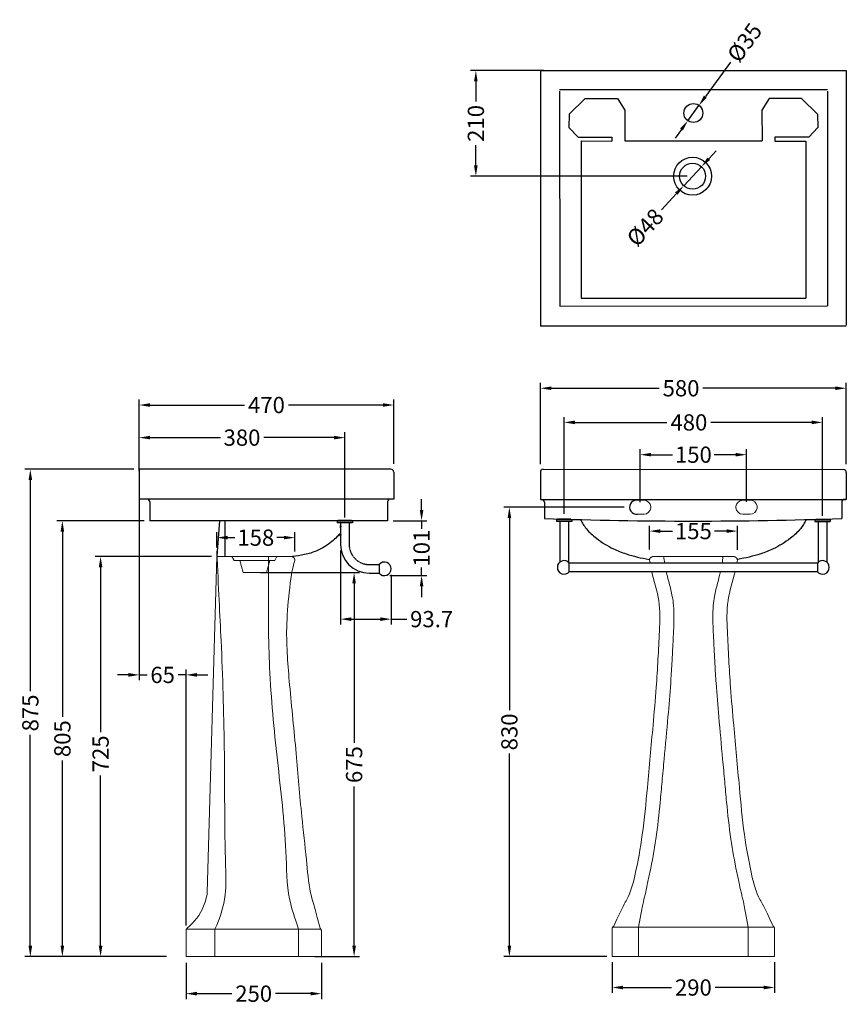
# Model space of a CAD drawing. Units: millimetres. Extents: x 708 to 2235, y -8907 to -7088.
import ezdxf

# ---------------------------------------------------------------- set-up
doc = ezdxf.new("R2010")
doc.units = ezdxf.units.MM
doc.linetypes.add('PHANTOM', pattern=[0.8, 0.45, -0.05, 0.1, -0.05, 0.1, -0.05])
for name, color, linetype in [('______', 7, 'Continuous'), ('图层 1', 7, 'Continuous'), ('图层2', 3, 'Continuous')]:
    doc.layers.add(name, color=color, linetype=linetype)
doc.styles.get("Standard").update_dxf_attribs({"font": 'arial.ttf'})
doc.dimstyles.get("Standard").update_dxf_attribs({"dimscale": 0, "dimtxt": 30, "dimasz": 20, "dimexe": 10, "dimexo": 10, "dimgap": 7, "dimtad": 0, "dimdec": 0, "dimdsep": 46, "dimlunit": 6, "dimtxsty": 'Standard', "dimcen": 1, "dimadec": 0, "dimazin": 0, "dimtfac": 1, "dimtdec": 0, "dimtmove": 0, "dimatfit": 3, "dimfxl": 0, "dimtolj": 1, "dimtzin": 0, "dimarcsym": 0})

# ---------------------------------------------------------------- blocks, each defined once
blk = doc.blocks.new('*D2')
at = {"layer": 'DEFPOINTS', "color": 0}
for p in [(2235.4, -7768.9), (1670.4, -7919.2), (2235.4, -7919.2)]:
    blk.add_point(p, dxfattribs=at)
at = {"layer": '图层2', "color": 0, "lineweight": -2}
for p, q in [((1670.4, -7909.2), (1670.4, -7758.9)), ((2235.4, -7909.2), (2235.4, -7758.9)), ((1690.4, -7768.9), (1890, -7768.9)), ((2215.4, -7768.9), (1970.2, -7768.9))]:
    blk.add_line(p, q, dxfattribs=at)
at = {"layer": '图层2', "color": 0}
for points in [[(1690.4, -7765.6), (1690.4, -7772.2), (1670.4, -7768.9)], [(2215.4, -7765.6), (2215.4, -7772.2), (2235.4, -7768.9)]]:
    blk.add_solid(points, dxfattribs=at)
at = {"layer": '图层2', "color": 0, "insert": (1930.1, -7768.9), "char_height": 30, "attachment_point": 5}
blk.add_mtext('\\A1;580', dxfattribs=at)
blk = doc.blocks.new('*D0')
at = {"layer": 'DEFPOINTS', "color": 0}
for p in [(929.3, -7799.9), (929.3, -7918.6), (1399.3, -7918.6)]:
    blk.add_point(p, dxfattribs=at)
at = {"layer": '图层2', "color": 0, "lineweight": -2}
for p, q in [((929.3, -7908.6), (929.3, -7789.9)), ((949.3, -7799.9), (1123.6, -7799.9)), ((1379.3, -7799.9), (1205, -7799.9)), ((1399.3, -7908.6), (1399.3, -7789.9))]:
    blk.add_line(p, q, dxfattribs=at)
at = {"layer": '图层2', "color": 0}
for points in [[(949.3, -7796.5), (949.3, -7803.2), (929.3, -7799.9)], [(1379.3, -7796.5), (1379.3, -7803.2), (1399.3, -7799.9)]]:
    blk.add_solid(points, dxfattribs=at)
at = {"layer": '图层2', "color": 0, "insert": (1164.3, -7799.9), "char_height": 30, "attachment_point": 5}
blk.add_mtext('\\A1;470', dxfattribs=at)
blk = doc.blocks.new('*D1')
at = {"color": 0, "linetype": 'Continuous', "lineweight": -2}
for p, q in [((1714.1, -8000.7), (1714.1, -7822)), ((1734.1, -7832), (1903.9, -7832)), ((2171.5, -7832), (1985.3, -7832)), ((2191.5, -8004.7), (2191.5, -7822))]:
    blk.add_line(p, q, dxfattribs=at)
at = {"color": 0, "linetype": 'Continuous'}
for points in [[(1734.1, -7828.6), (1734.1, -7835.3), (1714.1, -7832)], [(2171.5, -7828.6), (2171.5, -7835.3), (2191.5, -7832)]]:
    blk.add_solid(points, dxfattribs=at)
at = {"layer": 'DEFPOINTS', "color": 0, "linetype": 'Continuous'}
for p in [(2191.5, -7832), (1714.1, -8010.7), (2191.5, -8014.7)]:
    blk.add_point(p, dxfattribs=at)
at = {"color": 0, "linetype": 'Continuous', "insert": (1944.6, -7832), "char_height": 30, "attachment_point": 5}
blk.add_mtext('\\A1;480', dxfattribs=at)
blk = doc.blocks.new('*D3')
at = {"color": 0, "linetype": 'Continuous', "lineweight": -2}
for p, q in [((1301, -8068.4), (1301, -8205.3)), ((1394.7, -8113.4), (1394.7, -8205.3)), ((1321, -8195.3), (1374.7, -8195.3)), ((1394.7, -8195.3), (1423.4, -8195.3))]:
    blk.add_line(p, q, dxfattribs=at)
at = {"color": 0, "linetype": 'Continuous'}
for points in [[(1321, -8192), (1321, -8198.7), (1301, -8195.3)], [(1374.7, -8192), (1374.7, -8198.7), (1394.7, -8195.3)]]:
    blk.add_solid(points, dxfattribs=at)
at = {"layer": 'DEFPOINTS', "color": 0, "linetype": 'Continuous'}
for p in [(1301, -8058.4), (1394.7, -8103.4), (1394.7, -8195.3)]:
    blk.add_point(p, dxfattribs=at)
at = {"color": 0, "linetype": 'Continuous', "insert": (1469.4, -8195.3), "char_height": 30, "attachment_point": 5}
blk.add_mtext('\\A1;93.7', dxfattribs=at)
blk = doc.blocks.new('*D4')
at = {"layer": 'DEFPOINTS', "color": 0}
for p in [(929.3, -7860.1), (929.3, -7932), (1309, -8017.4)]:
    blk.add_point(p, dxfattribs=at)
at = {"layer": '图层2', "color": 0, "lineweight": -2}
for p, q in [((929.3, -7922), (929.3, -7850.1)), ((1309, -8007.4), (1309, -7850.1)), ((949.3, -7860.1), (1079.1, -7860.1)), ((1289, -7860.1), (1159.2, -7860.1))]:
    blk.add_line(p, q, dxfattribs=at)
at = {"layer": '图层2', "color": 0}
for points in [[(949.3, -7856.7), (949.3, -7863.4), (929.3, -7860.1)], [(1289, -7856.7), (1289, -7863.4), (1309, -7860.1)]]:
    blk.add_solid(points, dxfattribs=at)
at = {"layer": '图层2', "color": 0, "insert": (1119.1, -7860.1), "char_height": 30, "attachment_point": 5}
blk.add_mtext('\\A1;380', dxfattribs=at)
blk = doc.blocks.new('*D5')
at = {"layer": 'DEFPOINTS', "color": 0}
for p in [(1388.1, -8013.6), (1382.2, -8114.9), (1450.8, -8114.9)]:
    blk.add_point(p, dxfattribs=at)
at = {"layer": '图层2', "color": 0, "lineweight": -2}
for p, q in [((1450.8, -7993.6), (1450.8, -7973.6)), ((1398.1, -8013.6), (1460.8, -8013.6)), ((1450.8, -8013.6), (1450.8, -8028.4)), ((1450.8, -8114.9), (1450.8, -8100.1)), ((1392.2, -8114.9), (1460.8, -8114.9)), ((1450.8, -8134.9), (1450.8, -8154.9))]:
    blk.add_line(p, q, dxfattribs=at)
at = {"layer": '图层2', "color": 0}
for points in [[(1447.5, -7993.6), (1454.2, -7993.6), (1450.8, -8013.6)], [(1447.5, -8134.9), (1454.2, -8134.9), (1450.8, -8114.9)]]:
    blk.add_solid(points, dxfattribs=at)
at = {"layer": '图层2', "color": 0, "insert": (1450.8, -8064.2), "char_height": 30, "attachment_point": 5, "rotation": 90}
blk.add_mtext('\\A1;101', dxfattribs=at)
blk = doc.blocks.new('*D6')
at = {"layer": 'DEFPOINTS', "color": 0}
for p in [(1963.2, -7246.5), (1942.6, -7274.8)]:
    blk.add_point(p, dxfattribs=at)
at = {"layer": '图层2', "color": 0, "lineweight": -2}
for p, q in [((2021.4, -7166.4), (1975, -7230.3)), ((1942.6, -7274.8), (1963.2, -7246.5)), ((1930.9, -7291), (1919.1, -7307.2))]:
    blk.add_line(p, q, dxfattribs=at)
at = {"layer": '图层2', "color": 0}
for points in [[(1972.3, -7228.3), (1977.7, -7232.3), (1963.2, -7246.5)], [(1928.2, -7289), (1933.6, -7292.9), (1942.6, -7274.8)]]:
    blk.add_solid(points, dxfattribs=at)
at = {"layer": '图层2', "color": 0, "insert": (2047.5, -7130.5), "char_height": 30, "attachment_point": 5, "rotation": 54.0023}
blk.add_mtext('\\A1;{\\Ftxt.shx|c0;%%C}35', dxfattribs=at)
blk = doc.blocks.new('*D7')
at = {"layer": 'DEFPOINTS', "color": 0}
for p in [(1967.8, -7359.7), (1935.1, -7394.9)]:
    blk.add_point(p, dxfattribs=at)
at = {"layer": '图层2', "color": 0, "lineweight": -2}
for p, q in [((1981.4, -7345), (1995, -7330.4)), ((1967.8, -7359.7), (1935.1, -7394.9)), ((1893.9, -7439.3), (1921.5, -7409.5))]:
    blk.add_line(p, q, dxfattribs=at)
at = {"layer": '图层2', "color": 0}
for points in [[(1978.9, -7342.8), (1983.8, -7347.3), (1967.8, -7359.7)], [(1919, -7407.2), (1923.9, -7411.8), (1935.1, -7394.9)]]:
    blk.add_solid(points, dxfattribs=at)
at = {"layer": '图层2', "color": 0, "insert": (1863.7, -7471.8), "char_height": 30, "attachment_point": 5, "rotation": 47.1199}
blk.add_mtext('\\A1;{\\Ftxt.shx|c0;%%C}48', dxfattribs=at)
blk = doc.blocks.new('*D8')
at = {"layer": 'DEFPOINTS', "color": 0}
for p in [(1551.1, -7182.3), (1686.4, -7182.3), (1951.4, -7377.3)]:
    blk.add_point(p, dxfattribs=at)
at = {"layer": '图层2', "color": 0, "lineweight": -2}
for p, q in [((1676.4, -7182.3), (1541.1, -7182.3)), ((1551.1, -7202.3), (1551.1, -7239.4)), ((1551.1, -7357.3), (1551.1, -7320.1)), ((1941.4, -7377.3), (1541.1, -7377.3))]:
    blk.add_line(p, q, dxfattribs=at)
at = {"layer": '图层2', "color": 0}
for points in [[(1547.7, -7202.3), (1554.4, -7202.3), (1551.1, -7182.3)], [(1547.7, -7357.3), (1554.4, -7357.3), (1551.1, -7377.3)]]:
    blk.add_solid(points, dxfattribs=at)
at = {"layer": '图层2', "color": 0, "insert": (1551.1, -7279.8), "char_height": 30, "attachment_point": 5, "rotation": 90}
blk.add_mtext('\\A1;210', dxfattribs=at)
blk = doc.blocks.new('*D9')
at = {"layer": 'DEFPOINTS', "color": 0}
for p in [(1072.7, -8044.8), (1072.7, -8073.1), (1216.5, -8080.7)]:
    blk.add_point(p, dxfattribs=at)
at = {"layer": '图层2', "color": 0, "lineweight": -2}
for p, q in [((1072.7, -8063.1), (1072.7, -8034.8)), ((1216.5, -8070.7), (1216.5, -8034.8)), ((1092.7, -8044.8), (1105.8, -8044.8)), ((1196.5, -8044.8), (1183.3, -8044.8))]:
    blk.add_line(p, q, dxfattribs=at)
at = {"layer": '图层2', "color": 0}
for points in [[(1092.7, -8041.4), (1092.7, -8048.1), (1072.7, -8044.8)], [(1196.5, -8041.4), (1196.5, -8048.1), (1216.5, -8044.8)]]:
    blk.add_solid(points, dxfattribs=at)
at = {"layer": '图层2', "color": 0, "insert": (1144.6, -8044.8), "char_height": 30, "attachment_point": 5}
blk.add_mtext('\\A1;158', dxfattribs=at)
blk = doc.blocks.new('*D10')
at = {"layer": 'DEFPOINTS', "color": 0}
for p in [(1015.7, -8820.1), (1265.7, -8820.1), (1265.7, -8887)]:
    blk.add_point(p, dxfattribs=at)
at = {"layer": '图层2', "color": 0, "lineweight": -2}
for p, q in [((1015.7, -8830.1), (1015.7, -8897)), ((1265.7, -8830.1), (1265.7, -8897)), ((1035.7, -8887), (1100.3, -8887)), ((1245.7, -8887), (1181, -8887))]:
    blk.add_line(p, q, dxfattribs=at)
at = {"layer": '图层2', "color": 0}
for points in [[(1035.7, -8883.6), (1035.7, -8890.3), (1015.7, -8887)], [(1245.7, -8883.6), (1245.7, -8890.3), (1265.7, -8887)]]:
    blk.add_solid(points, dxfattribs=at)
at = {"layer": '图层2', "color": 0, "insert": (1140.7, -8887), "char_height": 30, "attachment_point": 5}
blk.add_mtext('\\A1;250', dxfattribs=at)
blk = doc.blocks.new('*D11')
at = {"layer": 'DEFPOINTS', "color": 0}
for p in [(1072.7, -8079.6), (857.9, -8818.6), (989.8, -8818.6)]:
    blk.add_point(p, dxfattribs=at)
at = {"layer": '图层2', "color": 0, "lineweight": -2}
for p, q in [((1062.7, -8079.6), (847.9, -8079.6)), ((857.9, -8099.6), (857.9, -8403.9)), ((857.9, -8798.6), (857.9, -8484.2)), ((979.8, -8818.6), (847.9, -8818.6))]:
    blk.add_line(p, q, dxfattribs=at)
at = {"layer": '图层2', "color": 0}
for points in [[(854.6, -8099.6), (861.2, -8099.6), (857.9, -8079.6)], [(854.6, -8798.6), (861.2, -8798.6), (857.9, -8818.6)]]:
    blk.add_solid(points, dxfattribs=at)
at = {"layer": '图层2', "color": 0, "insert": (857.9, -8444.1), "char_height": 30, "attachment_point": 5, "rotation": 90}
blk.add_mtext('\\A1;725', dxfattribs=at)
blk = doc.blocks.new('*D12')
at = {"layer": 'DEFPOINTS', "color": 0}
for p in [(1802.9, -8818.6), (2102.9, -8818.6), (2102.9, -8875.6)]:
    blk.add_point(p, dxfattribs=at)
at = {"layer": '图层2', "color": 0, "lineweight": -2}
for p, q in [((1802.9, -8828.6), (1802.9, -8885.6)), ((2102.9, -8828.6), (2102.9, -8885.6)), ((1822.9, -8875.6), (1912.6, -8875.6)), ((2082.9, -8875.6), (1993.3, -8875.6))]:
    blk.add_line(p, q, dxfattribs=at)
at = {"layer": '图层2', "color": 0}
for points in [[(1822.9, -8872.3), (1822.9, -8879), (1802.9, -8875.6)], [(2082.9, -8872.3), (2082.9, -8879), (2102.9, -8875.6)]]:
    blk.add_solid(points, dxfattribs=at)
at = {"layer": '图层2', "color": 0, "insert": (1952.9, -8875.6), "char_height": 30, "attachment_point": 5}
blk.add_mtext('\\A1;290', dxfattribs=at)
blk = doc.blocks.new('*D13')
at = {"layer": 'DEFPOINTS', "color": 0}
for p in [(2034.1, -8032.7), (1871.7, -8076.5), (2034.1, -8077.1)]:
    blk.add_point(p, dxfattribs=at)
at = {"layer": '图层2', "color": 0, "lineweight": -2}
for p, q in [((1871.7, -8066.5), (1871.7, -8022.7)), ((1891.7, -8032.7), (1914.1, -8032.7)), ((2014.1, -8032.7), (1991.7, -8032.7)), ((2034.1, -8067.1), (2034.1, -8022.7))]:
    blk.add_line(p, q, dxfattribs=at)
at = {"layer": '图层2', "color": 0}
for points in [[(1891.7, -8029.4), (1891.7, -8036.1), (1871.7, -8032.7)], [(2014.1, -8029.4), (2014.1, -8036.1), (2034.1, -8032.7)]]:
    blk.add_solid(points, dxfattribs=at)
at = {"layer": '图层2', "color": 0, "insert": (1952.9, -8032.7), "char_height": 30, "attachment_point": 5}
blk.add_mtext('\\A1;155', dxfattribs=at)
blk = doc.blocks.new('*D14')
at = {"layer": 'DEFPOINTS', "color": 0}
for p in [(929.3, -7918.6), (728.1, -8818.6), (952.8, -8818.6)]:
    blk.add_point(p, dxfattribs=at)
at = {"layer": '图层2', "color": 0, "lineweight": -2}
for p, q in [((919.3, -7918.6), (718.1, -7918.6)), ((728.1, -7938.6), (728.1, -8328.3)), ((728.1, -8798.6), (728.1, -8408.8)), ((942.8, -8818.6), (718.1, -8818.6))]:
    blk.add_line(p, q, dxfattribs=at)
at = {"layer": '图层2', "color": 0}
for points in [[(724.8, -7938.6), (731.5, -7938.6), (728.1, -7918.6)], [(724.8, -8798.6), (731.5, -8798.6), (728.1, -8818.6)]]:
    blk.add_solid(points, dxfattribs=at)
at = {"layer": '图层2', "color": 0, "insert": (728.1, -8368.6), "char_height": 30, "attachment_point": 5, "rotation": 90}
blk.add_mtext('\\A1;875', dxfattribs=at)
blk = doc.blocks.new('*D15')
at = {"layer": 'DEFPOINTS', "color": 0}
for p in [(948.7, -8013.6), (787.3, -8818.6), (848.4, -8818.6)]:
    blk.add_point(p, dxfattribs=at)
at = {"layer": '图层2', "color": 0, "lineweight": -2}
for p, q in [((938.7, -8013.6), (777.3, -8013.6)), ((787.3, -8033.6), (787.3, -8375.8)), ((787.3, -8798.6), (787.3, -8456.3)), ((838.4, -8818.6), (777.3, -8818.6))]:
    blk.add_line(p, q, dxfattribs=at)
at = {"layer": '图层2', "color": 0}
for points in [[(784, -8033.6), (790.6, -8033.6), (787.3, -8013.6)], [(784, -8798.6), (790.6, -8798.6), (787.3, -8818.6)]]:
    blk.add_solid(points, dxfattribs=at)
at = {"layer": '图层2', "color": 0, "insert": (787.3, -8416.1), "char_height": 30, "attachment_point": 5, "rotation": 90}
blk.add_mtext('\\A1;805', dxfattribs=at)
blk = doc.blocks.new('*D16')
at = {"layer": 'DEFPOINTS', "color": 0}
for p in [(929.3, -7946.1), (1015.7, -8298.3), (1015.7, -8771)]:
    blk.add_point(p, dxfattribs=at)
at = {"layer": '图层2', "color": 0, "lineweight": -2}
for p, q in [((929.3, -7956.1), (929.3, -8308.3)), ((1015.7, -8761), (1015.7, -8288.3)), ((909.3, -8298.3), (889.3, -8298.3)), ((929.3, -8298.3), (943.8, -8298.3)), ((1015.7, -8298.3), (1001.2, -8298.3)), ((1035.7, -8298.3), (1055.7, -8298.3))]:
    blk.add_line(p, q, dxfattribs=at)
at = {"layer": '图层2', "color": 0}
for points in [[(909.3, -8294.9), (909.3, -8301.6), (929.3, -8298.3)], [(1035.7, -8294.9), (1035.7, -8301.6), (1015.7, -8298.3)]]:
    blk.add_solid(points, dxfattribs=at)
at = {"layer": '图层2', "color": 0, "insert": (972.5, -8298.3), "char_height": 30, "attachment_point": 5}
blk.add_mtext('\\A1;65', dxfattribs=at)
blk = doc.blocks.new('*D17')
at = {"layer": 'DEFPOINTS', "color": 0}
for p in [(1143, -8109.4), (1243.9, -8818.6), (1326.2, -8818.6)]:
    blk.add_point(p, dxfattribs=at)
at = {"layer": '图层2', "color": 0, "lineweight": -2}
for p, q in [((1153, -8109.4), (1336.2, -8109.4)), ((1326.2, -8129.4), (1326.2, -8423.7)), ((1326.2, -8798.6), (1326.2, -8504.3)), ((1253.9, -8818.6), (1336.2, -8818.6))]:
    blk.add_line(p, q, dxfattribs=at)
at = {"layer": '图层2', "color": 0}
for points in [[(1322.9, -8129.4), (1329.5, -8129.4), (1326.2, -8109.4)], [(1322.9, -8798.6), (1329.5, -8798.6), (1326.2, -8818.6)]]:
    blk.add_solid(points, dxfattribs=at)
at = {"layer": '图层2', "color": 0, "insert": (1326.2, -8464), "char_height": 30, "attachment_point": 5, "rotation": 90}
blk.add_mtext('\\A1;675', dxfattribs=at)
blk = doc.blocks.new('*D18')
at = {"color": 0, "linetype": 'Continuous', "lineweight": -2}
for p, q in [((1854.7, -7979.2), (1854.7, -7881.6)), ((1874.7, -7891.6), (1914.2, -7891.6)), ((2031.1, -7891.6), (1991.6, -7891.6)), ((2051.1, -7978.6), (2051.1, -7881.6))]:
    blk.add_line(p, q, dxfattribs=at)
at = {"color": 0, "linetype": 'Continuous'}
for points in [[(1874.7, -7888.3), (1874.7, -7894.9), (1854.7, -7891.6)], [(2031.1, -7888.3), (2031.1, -7894.9), (2051.1, -7891.6)]]:
    blk.add_solid(points, dxfattribs=at)
at = {"layer": 'DEFPOINTS', "color": 0, "linetype": 'Continuous'}
for p in [(2051.1, -7891.6), (1854.7, -7989.2), (2051.1, -7988.6)]:
    blk.add_point(p, dxfattribs=at)
at = {"color": 0, "linetype": 'Continuous', "insert": (1952.9, -7891.6), "char_height": 30, "attachment_point": 5}
blk.add_mtext('\\A1;150', dxfattribs=at)
blk = doc.blocks.new('*D19')
at = {"layer": 'DEFPOINTS', "color": 0}
for p in [(1835.1, -7988.6), (1613, -8818.6), (1802.9, -8818.6)]:
    blk.add_point(p, dxfattribs=at)
at = {"layer": '图层2', "color": 0, "lineweight": -2}
for p, q in [((1825.1, -7988.6), (1603, -7988.6)), ((1613, -8008.6), (1613, -8363.5)), ((1613, -8798.6), (1613, -8443.7)), ((1792.9, -8818.6), (1603, -8818.6))]:
    blk.add_line(p, q, dxfattribs=at)
at = {"layer": '图层2', "color": 0}
for points in [[(1609.7, -8008.6), (1616.4, -8008.6), (1613, -7988.6)], [(1609.7, -8798.6), (1616.4, -8798.6), (1613, -8818.6)]]:
    blk.add_solid(points, dxfattribs=at)
at = {"layer": '图层2', "color": 0, "insert": (1613, -8403.6), "char_height": 30, "attachment_point": 5, "rotation": 90}
blk.add_mtext('\\A1;830', dxfattribs=at)

msp = doc.modelspace()

# ---------------------------------------------------------------- linework, layer by layer
at = {"color": 7, "linetype": 'Continuous'}
for p, q in [((1295, -8014.4), (1295, -8017.4)), ((1323, -8014.4), (1295, -8014.4)), ((1323, -8017.4), (1295, -8017.4)), ((1296.5, -8013.4), (1296.5, -8014.4)), ((1321.5, -8013.4), (1296.5, -8013.4)), ((1301, -8017.4), (1301, -8022.3)), ((1317, -8017.4), (1317, -8057.4)), ((1321.5, -8013.4), (1321.5, -8014.4)), ((1323, -8014.4), (1323, -8017.4)), ((1700.1, -8011.7), (1700.1, -8014.7)), ((1728.1, -8011.7), (1700.1, -8011.7)), ((1728.1, -8014.7), (1700.1, -8014.7)), ((1701.6, -8010.7), (1701.6, -8011.7)), ((1726.6, -8010.7), (1701.6, -8010.7)), ((1706.1, -8014.7), (1706.1, -8090.1)), ((1722.1, -8014.7), (1722.1, -8090.1)), ((1726.6, -8010.7), (1726.6, -8011.7)), ((1728.1, -8011.7), (1728.1, -8014.7)), ((2177.5, -8011.7), (2205.5, -8011.7)), ((2177.5, -8011.7), (2177.5, -8014.7)), ((2177.5, -8014.7), (2205.5, -8014.7)), ((2179, -8010.7), (2204, -8010.7)), ((2179, -8010.7), (2179, -8011.7)), ((2183.5, -8014.7), (2183.5, -8090.1)), ((2199.5, -8014.7), (2199.5, -8090.1)), ((2204, -8010.7), (2204, -8011.7)), ((2205.5, -8011.7), (2205.5, -8014.7)), ((1301, -8026.9), (1301, -8022.3)), ((1301, -8026.9), (1301, -8037.3)), ((1301, -8041.9), (1301, -8037.3)), ((1301, -8041.9), (1301, -8057.4)), ((1723.7, -8107.7), (1723.7, -8091.7)), ((2181.9, -8091.7), (1723.7, -8091.7)), ((2181.9, -8091.7), (2181.9, -8107.7)), ((1354, -8094.4), (1372.6, -8094.4)), ((1372.6, -8094.4), (1372.6, -8110.4)), ((2181.9, -8107.7), (1723.7, -8107.7)), ((1354, -8110.4), (1372.6, -8110.4))]:
    msp.add_line(p, q, dxfattribs=at)
at = {"color": 8}
msp.add_arc((1848.2, -7988.6), 13.1, 90, 275.5024, dxfattribs=at)
at = {"color": 7, "linetype": 'Continuous'}
for centre, radius, start, end in [((1354, -8057.4), 53, 180, 270), ((1382.2, -8102.4), 12.5, 219.7918, 140.2082), ((1714.1, -8099.7), 12.5, 39.7927, 320.2073), ((2191.5, -8099.7), 12.5, 219.7927, 140.2073)]:
    msp.add_arc(centre, radius, start, end, dxfattribs=at)
at = {"color": 7, "linetype": 'PHANTOM'}
msp.add_arc((1354, -8057.4), 37, 180, 270, dxfattribs=at)
at = {"color": 7, "linetype": 'Continuous'}
for points, start_tangent, end_tangent in [([(1301, -8021.9, 238.8), (1301, -8022, 239.5), (1301.1, -8022.2, 240.1), (1301.2, -8022.6, 240.6), (1301.3, -8023.1, 241), (1301.4, -8023.7, 241.3), (1301.4, -8024.4, 241.3)], (-0.000006, 0.000021, 1), (0.004588, -0.999989)), ([(1301, -8021.9, 238.8), (1301, -8022, 239.5), (1301.1, -8022.2, 240.1), (1301.2, -8022.6, 240.6), (1301.3, -8023.1, 241), (1301.4, -8023.7, 241.3), (1301.4, -8024.4, 241.3)], (-0.000006, 0.000021, 1), (0.004588, -0.999989)), ([(1301, -8021.9, 238.8), (1301, -8022, 239.5), (1301.1, -8022.2, 240.1), (1301.2, -8022.6, 240.6), (1301.3, -8023.1, 241), (1301.4, -8023.7, 241.3), (1301.4, -8024.4, 241.3)], (-0.000006, 0.000021, 1), (0.004588, -0.999989)), ([(1301, -8022.3), (1301, -8022.3)], (0.253899, -0.967231), (0.250633, -0.968082)), ([(1301, -8022.3), (1301, -8022.3)], (0.250633, -0.968082), (0.250414, -0.968139)), ([(1301, -8022.3), (1301, -8022.3)], (0.250414, -0.968139), (0.24948, -0.96838)), ([(1301, -8022.3), (1301, -8022.3)], (0.24948, -0.96838), (0.246499, -0.969143)), ([(1301, -8023.7), (1301, -8023.9), (1301, -8024.3), (1301, -8024.6), (1301.1, -8024.9), (1301.1, -8025.2), (1301.1, -8025.4), (1301.1, -8025.7), (1301.1, -8025.8)], (0.065493, -0.997853), (0.08618, -0.99628)), ([(1301.4, -8024.4, 241.3), (1301.4, -8025, 241.3), (1301.3, -8025.6, 241), (1301.2, -8026.1, 240.6), (1301.1, -8026.5, 240.1), (1301, -8026.8, 239.5), (1301, -8026.9, 238.8)], (-0.004588, -0.999989), (-0.000006, -0.000021, -1)), ([(1301.4, -8024.4, 241.3), (1301.4, -8025, 241.3), (1301.3, -8025.6, 241), (1301.2, -8026.1, 240.6), (1301.1, -8026.5, 240.1), (1301, -8026.8, 239.5), (1301, -8026.9, 238.8)], (-0.004588, -0.999989), (-0.000006, -0.000021, -1)), ([(1301.4, -8024.4, 241.3), (1301.4, -8025, 241.3), (1301.3, -8025.6, 241), (1301.2, -8026.1, 240.6), (1301.1, -8026.5, 240.1), (1301, -8026.8, 239.5), (1301, -8026.9, 238.8)], (-0.004588, -0.999989), (-0.000006, -0.000021, -1)), ([(1301, -8036.9, 238.8), (1301, -8037, 239.5), (1301.1, -8037.2, 240.1), (1301.2, -8037.6, 240.6), (1301.3, -8038.1, 241), (1301.4, -8038.7, 241.3), (1301.4, -8039.4, 241.3)], (-0.000006, 0.000021, 1), (0.004588, -0.999989)), ([(1301, -8036.9, 238.8), (1301, -8037, 239.5), (1301.1, -8037.2, 240.1), (1301.2, -8037.6, 240.6), (1301.3, -8038.1, 241), (1301.4, -8038.7, 241.3), (1301.4, -8039.4, 241.3)], (-0.000006, 0.000021, 1), (0.004588, -0.999989)), ([(1301, -8037.3), (1301, -8037.3)], (0.253899, -0.967231), (0.250633, -0.968082)), ([(1301, -8037.3), (1301, -8037.3)], (0.250633, -0.968082), (0.250414, -0.968139)), ([(1301, -8037.3), (1301, -8037.3)], (0.250414, -0.968139), (0.24948, -0.96838)), ([(1301, -8037.3), (1301, -8037.3)], (0.24948, -0.96838), (0.246499, -0.969143)), ([(1301.1, -8022.9), (1301.1, -8023.1), (1301.2, -8023.3), (1301.2, -8023.6), (1301.2, -8023.9), (1301.2, -8024.2), (1301.2, -8024.4)], (0.085498, -0.996338), (0.061483, -0.998108)), ([(1301.2, -8024.4), (1301.2, -8024.5)], (0.061483, -0.998108), (0.061606, -0.998101)), ([(1301.2, -8024.5), (1301.2, -8024.7)], (0.061606, -0.998101), (0.062475, -0.998046)), ([(1301, -8038.7), (1301, -8038.9), (1301, -8039.3), (1301, -8039.6), (1301.1, -8039.9), (1301.1, -8040.2), (1301.1, -8040.4), (1301.1, -8040.7), (1301.1, -8040.8)], (0.065493, -0.997853), (0.08618, -0.99628)), ([(1301.4, -8039.4, 241.3), (1301.4, -8040, 241.3), (1301.3, -8040.6, 241), (1301.2, -8041.1, 240.6), (1301.1, -8041.5, 240.1), (1301, -8041.8, 239.5), (1301, -8041.9, 238.8)], (-0.004588, -0.999989), (-0.000006, -0.000021, -1)), ([(1301.4, -8039.4, 241.3), (1301.4, -8040, 241.3), (1301.3, -8040.6, 241), (1301.2, -8041.1, 240.6), (1301.1, -8041.5, 240.1), (1301, -8041.8, 239.5), (1301, -8041.9, 238.8)], (-0.004588, -0.999989), (-0.000006, -0.000021, -1)), ([(1301.1, -8037.9), (1301.1, -8038.1), (1301.2, -8038.3), (1301.2, -8038.6), (1301.2, -8038.9), (1301.2, -8039.2), (1301.2, -8039.4)], (0.085498, -0.996338), (0.061483, -0.998108)), ([(1301.2, -8039.4), (1301.2, -8039.5)], (0.061483, -0.998108), (0.061606, -0.998101)), ([(1301.2, -8039.5), (1301.2, -8039.7)], (0.061606, -0.998101), (0.062475, -0.998046))]:
    msp.add_spline(points, degree=3, dxfattribs=dict(at, start_tangent=start_tangent, end_tangent=end_tangent))
at = {"layer": '______', "lineweight": 9}
for points in [[(1072.7, -8079.6), (1055, -8700.1)], [(1209.6, -8079.6), (1072.7, -8079.6)], [(1880.4, -8079.6), (1952.9, -8079.6)], [(2025.4, -8079.6), (1952.9, -8079.6)], [(1803.9, -8764), (1952.9, -8764)], [(1851.8, -8764), (1851.8, -8818.6)], [(2101.9, -8764), (1952.9, -8764)], [(2054, -8764), (2054, -8818.6)], [(1015.7, -8818.6), (1015.7, -8771)], [(1016.5, -8767.9), (1264.9, -8767.9)], [(1069.1, -8767.9), (1069.1, -8818.6)], [(1223.4, -8767.9), (1223.4, -8818.6)], [(1265.7, -8818.6), (1265.7, -8770.9)], [(1802.9, -8818.6), (1802.9, -8767.3)], [(2102.9, -8818.6), (2102.9, -8767.3)], [(1265.7, -8818.6), (1015.7, -8818.6)], [(1802.9, -8818.6), (1952.9, -8818.6)], [(2102.9, -8818.6), (1952.9, -8818.6)]]:
    msp.add_lwpolyline(points, dxfattribs=at)
at = {"layer": '______', "color": 8, "lineweight": 9}
for points in [[(1104.6, -8087.2), (1100.3, -8079.6)], [(1179.5, -8087.2), (1104.6, -8087.2)], [(1121.4, -8109.4), (1115.4, -8087.2)], [(1170.4, -8087.2), (1164.6, -8109.4)], [(1183.4, -8079.6), (1179.5, -8087.2)], [(1164.6, -8109.4), (1121.4, -8109.4)]]:
    msp.add_lwpolyline(points, dxfattribs=at)
at = {"layer": '______', "lineweight": 9}
for points, knots in [([(1072.7, -8069.6), (1075.5, -8138.7), (1082.1, -8252.4), (1087.7, -8439.8), (1086.6, -8595.7), (1090.9, -8709.2), (1078.5, -8747.8), (1069.1, -8767.9)], [0, 0, 0, 0, 2.250569, 5.292494, 8.70059, 9.509743, 10.541224, 10.541224, 10.541224, 10.541224]), ([(1168.3, -8079.6), (1167.4, -8187.8), (1168.3, -8293.4), (1183.6, -8455.1), (1201.4, -8597), (1201.6, -8705.7), (1216.7, -8746.6), (1223.4, -8767.9)], [0, 0, 0, 0, 2.23983, 4.902444, 7.524077, 8.917624, 9.85202, 9.85202, 9.85202, 9.85202]), ([(1263.4, -8766), (1247.3, -8707.7), (1241.8, -8684.1), (1237.9, -8633.5), (1227.7, -8547.7), (1219.4, -8439.8), (1207.3, -8324.1), (1199.3, -8224.8), (1205.7, -8144.7), (1212.2, -8100), (1216.5, -8087.1)], [1.059834, 1.059834, 1.059834, 1.059834, 1.208377, 2.1724, 3.416692, 5.218715, 7.19332, 8.819135, 9.835851, 10.914494, 10.914494, 10.914494, 10.914494]), ([(1805.8, -8762.1), (1822.6, -8725.3), (1835.7, -8705.7), (1847.8, -8658.9), (1860.3, -8589.8), (1868.7, -8496.8), (1877.1, -8406.2), (1885.6, -8310.1), (1889.5, -8233.6), (1892.5, -8161.6), (1880.2, -8125.6), (1875.9, -8107.7)], [0.680938, 0.680938, 0.680938, 0.680938, 0.980444, 1.663671, 2.8184, 4.134845, 5.866169, 6.919302, 8.480506, 9.330786, 10.148917, 10.148917, 10.148917, 10.148917]), ([(1851.8, -8764), (1860.6, -8714.8), (1864.2, -8703.3), (1867.9, -8684.3), (1875.7, -8650.1), (1884.8, -8599.3), (1890.7, -8543.4), (1895.2, -8494.1), (1899.9, -8441.6), (1905.7, -8381), (1910.5, -8322.3), (1913, -8282.1), (1914.5, -8253.4), (1915.6, -8231.8), (1916.6, -8211.4), (1917.2, -8192.3), (1916.8, -8172.4), (1914.4, -8154.8), (1910.5, -8136.9), (1906.2, -8121.8), (1903.5, -8110.7), (1902.9, -8107.7)], [1.158284, 1.158284, 1.158284, 1.158284, 1.413243, 1.70092, 2.046038, 2.979423, 4.013055, 4.578907, 5.211648, 6.389062, 7.321679, 7.865114, 8.203976, 8.618203, 8.841146, 9.127358, 9.480354, 9.737996, 9.925396, 10.29695, 10.435912, 10.435912, 10.435912, 10.435912]), ([(2054, -8764), (2045.2, -8714.8), (2041.6, -8703.3), (2037.9, -8684.3), (2030.2, -8650.1), (2021, -8599.3), (2015.1, -8543.4), (2010.6, -8494.1), (2005.9, -8441.6), (2000.1, -8381), (1995.3, -8322.3), (1992.8, -8282.1), (1991.3, -8253.4), (1990.3, -8231.8), (1989.3, -8211.4), (1988.7, -8192.3), (1989.1, -8172.4), (1991.4, -8154.8), (1995.3, -8136.9), (1999.6, -8121.8), (2002.3, -8110.7), (2003, -8107.7)], [1.158284, 1.158284, 1.158284, 1.158284, 1.413243, 1.70092, 2.046038, 2.979423, 4.013055, 4.578907, 5.211648, 6.389062, 7.321679, 7.865114, 8.203976, 8.618203, 8.841146, 9.127358, 9.480354, 9.737996, 9.925396, 10.29695, 10.435912, 10.435912, 10.435912, 10.435912]), ([(2100, -8762.1), (2083.2, -8725.3), (2070.1, -8705.7), (2058, -8658.9), (2045.5, -8589.8), (2037.1, -8496.8), (2028.7, -8406.2), (2020.2, -8310.1), (2016.3, -8233.6), (2013.3, -8161.6), (2025.6, -8125.6), (2029.9, -8107.7)], [0.680938, 0.680938, 0.680938, 0.680938, 0.980444, 1.663671, 2.8184, 4.134845, 5.866169, 6.919302, 8.480506, 9.330786, 10.148917, 10.148917, 10.148917, 10.148917]), ([(1055, -8700.1), (1053.8, -8708.8), (1047.4, -8734.1), (1030.8, -8755.3), (1018, -8766)], [0, 0, 0, 0, 0.410861, 1.197682, 1.197682, 1.197682, 1.197682])]:
    msp.add_open_spline(points, degree=3, knots=knots, dxfattribs=at)
for points, weights, knots in [([(1209.6, -8079.6), (1212.8, -8079.6), (1214.9, -8081.9), (1217, -8084.2), (1216.5, -8087.1)], [1, 0.906613938177, 1, 0.906613938177, 1], [0, 0, 0, 0.0871215, 0.0871215, 0.1742429, 0.1742429, 0.1742429]), ([(1880.4, -8079.6), (1876.6, -8079.6), (1874, -8081.7), (1871.5, -8083.8), (1871.8, -8086.7)], [1, 0.916246498241, 1, 0.916246498241, 1], [0, 0, 0, 0.0824376, 0.0824376, 0.1648752, 0.1648752, 0.1648752]), ([(2025.4, -8079.6), (2029.2, -8079.6), (2031.8, -8081.7), (2034.4, -8083.8), (2034.1, -8086.7)], [1, 0.916246498241, 1, 0.916246498241, 1], [0, 0, 0, 0.0824376, 0.0824376, 0.1648752, 0.1648752, 0.1648752])]:
    msp.add_rational_spline(points, weights, degree=2, knots=knots, dxfattribs=at)
for points in [[(1872.6, -8091.7), (1872.3, -8089.7), (1872, -8088), (1871.8, -8086.7)], [(1899.8, -8091.7), (1899.2, -8087.6), (1898.7, -8083.6), (1898.2, -8079.6)], [(2006, -8091.7), (2006.6, -8087.6), (2007.1, -8083.6), (2007.6, -8079.6)], [(2033.2, -8091.7), (2033.6, -8089.7), (2033.8, -8088), (2034.1, -8086.7)]]:
    msp.add_open_spline(points, degree=3, dxfattribs=at)
for points, weights in [([(1805.8, -8762.1), (1802.9, -8764.1), (1802.9, -8767.3)], [1, 0.897833864786, 1]), ([(2100, -8762.1), (2102.9, -8764.1), (2102.9, -8767.3)], [1, 0.897833864786, 1]), ([(1018, -8766), (1015.7, -8767.9), (1015.7, -8771)], [1, 0.902787963465, 1]), ([(1263.4, -8766), (1265.7, -8767.9), (1265.7, -8770.9)], [1, 0.905760130446, 1])]:
    msp.add_rational_spline(points, weights, degree=2, dxfattribs=at)
at = {"layer": '图层 1', "color": 8, "lineweight": 9}
for points in [[(1848.2, -7975.5), (1848.2, -7975.5), (1861.3, -7975.5), (1861.3, -7975.5)], [(1861.3, -7975.5), (1861.3, -7975.5), (1861.8, -7975.5), (1861.8, -7975.5)], [(1861.8, -7975.5), (1868.3, -7975.7), (1873.7, -7980.9), (1874.3, -7987.4)], [(1874.3, -7989.7), (1873.7, -7996.2), (1868.3, -8001.4), (1861.8, -8001.6)], [(1861.3, -8001.7), (1861.3, -8001.7), (1848.2, -8001.7), (1848.2, -8001.7)], [(1861.8, -8001.6), (1861.8, -8001.6), (1861.3, -8001.7), (1861.3, -8001.7)]]:
    msp.add_open_spline(points, degree=3, dxfattribs=at)
msp.add_open_spline([(2070.7, -7988.6), (2070.7, -7988.6), (2070.7, -7988), (2070.7, -7988), (2070.7, -7988), (2070.7, -7987.4), (2070.7, -7987.4), (2070.7, -7987.4), (2070.6, -7986.8), (2070.6, -7986.8), (2069.6, -7980.1), (2064.3, -7975.6), (2057.6, -7975.5), (2057.6, -7975.5), (2044.5, -7975.5), (2044.5, -7975.5), (2044.5, -7975.5), (2044, -7975.5), (2044, -7975.5), (2037.5, -7975.7), (2032, -7980.9), (2031.5, -7987.4), (2031.5, -7987.4), (2031.4, -7988), (2031.4, -7988), (2031.4, -7988), (2031.4, -7989.1), (2031.4, -7989.1), (2031.4, -7989.1), (2031.5, -7989.7), (2031.5, -7989.7), (2032, -7996.2), (2037.5, -8001.4), (2044, -8001.6), (2044, -8001.6), (2044.5, -8001.7), (2044.5, -8001.7), (2044.5, -8001.7), (2057.6, -8001.7), (2057.6, -8001.7), (2064.3, -8001.5), (2069.6, -7997), (2070.6, -7990.3), (2070.6, -7990.3), (2070.7, -7989.7), (2070.7, -7989.7), (2070.7, -7989.7), (2070.7, -7989.1), (2070.7, -7989.1), (2070.7, -7989.1), (2070.7, -7988.6), (2070.7, -7988.6)], degree=3, knots=[0, 0, 0, 0, 1, 1, 1, 2, 2, 2, 3, 3, 3, 4, 4, 4, 5, 5, 5, 6, 6, 6, 7, 7, 7, 8, 8, 8, 9, 9, 9, 10, 10, 10, 11, 11, 11, 12, 12, 12, 13, 13, 13, 14, 14, 14, 15, 15, 15, 16, 16, 16, 17, 17, 17, 17], dxfattribs=at)
at = {"layer": '图层 1', "color": 7, "lineweight": 9}
for points in [[(1874.3, -7987.4), (1874.3, -7987.4), (1874.4, -7988), (1874.4, -7988)], [(1874.4, -7989.1), (1874.4, -7989.1), (1874.3, -7989.7), (1874.3, -7989.7)], [(1874.4, -7988), (1874.4, -7988), (1874.4, -7989.1), (1874.4, -7989.1)]]:
    msp.add_open_spline(points, degree=3, dxfattribs=at)
at = {"layer": '图层2', "color": 0}
for p, q in [((1670.4, -7182.3), (1670.5, -7653.4)), ((1670.4, -7182.3), (2235.4, -7182.3)), ((2235.4, -7182.3), (2235.4, -7652.3)), ((1705.4, -7217.3), (2200.4, -7217.3)), ((1705.4, -7220.1), (1706, -7617.4)), ((1753.2, -7233.6), (1723.4, -7263)), ((1753.2, -7233.6), (1812.8, -7233.6)), ((1812.8, -7233.6), (1826.3, -7255.2)), ((2093, -7233.6), (2079.5, -7255.2)), ((2152.6, -7233.6), (2093, -7233.6)), ((2152.6, -7233.6), (2182.4, -7263)), ((2200.4, -7220.1), (2200.4, -7616.7)), ((1826.3, -7255.2), (1826.1, -7311.9)), ((2079.5, -7255.2), (2079.7, -7312.2)), ((1723.4, -7263), (1722.8, -7287.5)), ((2182.4, -7263), (2183, -7287.5)), ((1722.8, -7287.5), (1739.8, -7305.1)), ((2183, -7287.5), (2166, -7305.1)), ((1739.8, -7305.1), (1802.4, -7305.1)), ((1802.4, -7305.1), (1802.5, -7312.3)), ((2166, -7305.1), (2103.4, -7305.1)), ((2103.4, -7305.1), (2103.4, -7312.3)), ((1745.4, -7311.9), (1745.4, -7602.4)), ((1745.4, -7311.9), (1802.5, -7312.3)), ((1826.1, -7311.9), (2079.7, -7312.2)), ((2103.4, -7312.3), (2160.4, -7312.3)), ((2160.4, -7312.3), (2160.5, -7602.3)), ((1706, -7617.4), (2200.4, -7616.7)), ((1745.4, -7602.4), (2160.5, -7602.3)), ((1669.9, -7653.4), (2235.4, -7653.4)), ((1394.3, -7918.6), (929.3, -7918.6)), ((929.3, -7918.6), (929.3, -7973.6)), ((1399.3, -7923.6), (1399.3, -7973.6)), ((1670.4, -7923.6), (1670.4, -7974.2)), ((1675.4, -7918.6), (2230.4, -7919.2)), ((2235.4, -7924.2), (2235.4, -7974.2)), ((943.7, -7973.6), (929.3, -7973.6)), ((1399.3, -7973.6), (929.3, -7973.6)), ((948.7, -7978.6), (948.7, -8013.6)), ((1388.1, -7978.6), (1388.1, -8013.6)), ((1399.3, -7973.6), (1393.1, -7973.6)), ((1670.4, -7974.2), (2235.4, -7974.2)), ((1677.6, -7979.3), (1677.6, -8009.5)), ((2227, -7979.2), (2227, -8009.5)), ((2235.4, -7974.2), (2232, -7974.2)), ((1301.3, -8013.6), (948.7, -8013.6)), ((1077.8, -8013.6), (1072.7, -8078.2)), ((1088, -8079.4), (1088, -8013.6)), ((1388.1, -8013.6), (1317.3, -8013.6))]:
    msp.add_line(p, q, dxfattribs=at)
for centre, radius in [((1952.9, -7260.6), 17.5), ((1951.4, -7377.3), 35), ((1951.4, -7377.3), 24)]:
    msp.add_circle(centre, radius, dxfattribs=at)
for centre, radius, start, end in [((1394.3, -7923.6), 5, 0, 90), ((1675.4, -7923.6), 5, 89.9366, 180), ((2230.4, -7924.2), 5, 0, 89.9366), ((943.7, -7978.6), 5, 0, 90), ((1393.1, -7978.6), 5, 90, 180), ((1952.9, 58.9), 8038.1, 267.98592, 268.00292), ((1672.6, -7979.3), 5, 0, 88.0029), ((2232, -7979.2), 5, 90, 180), ((1952.9, 58.9), 8073.1, 268.04585, 271.94596)]:
    msp.add_arc(centre, radius, start, end, dxfattribs=at)
for points, knots in [([(1744.2, -8011.8), (1747.6, -8017.5), (1755.5, -8030.6), (1776.3, -8049.1), (1801.3, -8064.5), (1834.2, -8077.4), (1856.9, -8082.6), (1871.6, -8085), (1871.9, -8085)], [0, 0, 0, 0, 20.023936, 45.562603, 82.565105, 107.499468, 151.301348, 152.141688, 152.141688, 152.141688, 152.141688]), ([(2161.6, -8011.8), (2158.2, -8017.5), (2150.3, -8030.6), (2129.5, -8049.1), (2104.5, -8064.5), (2071.6, -8077.4), (2048.9, -8082.6), (2034.2, -8085), (2033.9, -8085)], [0, 0, 0, 0, 20.023936, 45.562603, 82.565105, 107.499468, 151.301348, 152.130914, 152.130914, 152.130914, 152.130914]), ([(1301, -8036.7), (1298, -8040.1), (1284.3, -8054.3), (1260.5, -8069.1), (1235.2, -8076.6), (1220, -8079), (1212.5, -8079.8)], [25.493579, 25.493579, 25.493579, 25.493579, 51.718261, 84.662974, 108.079731, 130.649034, 130.649034, 130.649034, 130.649034])]:
    msp.add_open_spline(points, degree=3, knots=knots, dxfattribs=at)

# ---------------------------------------------------------------- dimensions: what is measured, and where the dimension line sits
at = {"color": 7, "linetype": 'Continuous'}
for base, p1, p2, text, picture, middle in [((2191.5, -7832), (1714.1, -8010.7), (2191.5, -8014.7), '480', '*D1', (1944.6, -7832)), ((2051.1, -7891.6), (1854.7, -7989.2), (2051.1, -7988.6), '150', '*D18', (1952.9, -7891.6)), ((1394.7, -8195.3), (1301, -8058.4), (1394.7, -8103.4), '93.7', '*D3', (1469.4, -8195.3))]:
    dim = msp.add_linear_dim(base=base, p1=p1, p2=p2, text=text, dimstyle='Standard', override={"dimscale": 1}, dxfattribs=at)
    dim.commit()
    dim.dimension.update_dxf_attribs({"geometry": picture, "text_midpoint": middle, "dimtype": 160})
at = {"layer": '图层2', "color": 0}
for p1, p2, text, picture, middle in [((1942.6, -7274.8), (1963.2, -7246.5), '{\\Ftxt.shx|c0;%%C}35', '*D6', (2047.5, -7130.5)), ((1967.8, -7359.7), (1935.1, -7394.9), '{\\Ftxt.shx|c0;%%C}48', '*D7', (1863.7, -7471.8))]:
    dim = msp.add_diameter_dim_2p(p1=p1, p2=p2, text=text, dimstyle='Standard', override={"dimscale": 1}, dxfattribs=at)
    dim.commit()
    dim.dimension.update_dxf_attribs({"geometry": picture, "text_midpoint": middle, "dimtype": 163})
for base, p1, p2, text, override, picture, middle in [((1551.1, -7182.3), (1951.4, -7377.3), (1686.4, -7182.3), '210', {"dimscale": 1}, '*D8', (1551.1, -7279.8)), ((728.1, -8818.6), (929.3, -7918.6), (952.8, -8818.6), '875', {"dimscale": 1}, '*D14', (728.1, -8368.6)), ((1326.2, -8818.6), (1143, -8109.4), (1243.9, -8818.6), '675', {"dimscale": 1, "dimfxl": 1.25}, '*D17', (1326.2, -8464))]:
    dim = msp.add_linear_dim(base=base, p1=p1, p2=p2, angle=90, text=text, dimstyle='Standard', override=override, dxfattribs=at)
    dim.commit()
    dim.dimension.update_dxf_attribs({"geometry": picture, "text_midpoint": middle})
dim = msp.add_linear_dim(base=(2235.4, -7768.9), p1=(1670.4, -7919.2), p2=(2235.4, -7919.2), text='580', dimstyle='Standard', override={"dimscale": 1}, dxfattribs=at)
dim.commit()
dim.dimension.update_dxf_attribs({"geometry": '*D2', "text_midpoint": (1930.1, -7768.9), "dimtype": 160})
for base, p1, p2, angle, override, picture, middle in [((929.3, -7799.9), (1399.3, -7918.6), (929.3, -7918.6), 180, {"dimscale": 1}, '*D0', (1164.3, -7799.9)), ((1450.8, -8114.9), (1388.1, -8013.6), (1382.2, -8114.9), 90, {"dimscale": 1}, '*D5', (1450.8, -8064.2)), ((1613, -8818.6), (1835.1, -7988.6), (1802.9, -8818.6), 90, {"dimscale": 1, "dimfxl": 1.25}, '*D19', (1613, -8403.6)), ((787.3, -8818.6), (948.7, -8013.6), (848.4, -8818.6), 90, {"dimscale": 1, "dimfxl": 1.25}, '*D15', (787.3, -8416.1))]:
    dim = msp.add_linear_dim(base=base, p1=p1, p2=p2, angle=angle, dimstyle='Standard', override=override, dxfattribs=at)
    dim.commit()
    dim.dimension.update_dxf_attribs({"geometry": picture, "text_midpoint": middle})
for base, p1, p2, picture, middle in [((929.3, -7860.1), (1309, -8017.4), (929.3, -7932), '*D4', (1119.1, -7860.1)), ((1265.7, -8887), (1015.7, -8820.1), (1265.7, -8820.1), '*D10', (1140.7, -8887))]:
    dim = msp.add_linear_dim(base=base, p1=p1, p2=p2, dimstyle='Standard', override={"dimscale": 1}, dxfattribs=at)
    dim.commit()
    dim.dimension.update_dxf_attribs({"geometry": picture, "text_midpoint": middle})
for base, p1, p2, text, override, picture, middle in [((1015.7, -8298.3), (929.3, -7946.1), (1015.7, -8771), '65', {"dimscale": 1, "dimfxl": 1.25}, '*D16', (972.5, -8298.3)), ((2034.1, -8032.7), (1871.7, -8076.5), (2034.1, -8077.1), '155', {"dimscale": 1}, '*D13', (1952.9, -8032.7)), ((1072.7, -8044.8), (1216.5, -8080.7), (1072.7, -8073.1), '158', {"dimscale": 1}, '*D9', (1144.6, -8044.8)), ((2102.9, -8875.6), (1802.9, -8818.6), (2102.9, -8818.6), '290', {"dimscale": 1}, '*D12', (1952.9, -8875.6))]:
    dim = msp.add_linear_dim(base=base, p1=p1, p2=p2, text=text, dimstyle='Standard', override=override, dxfattribs=at)
    dim.commit()
    dim.dimension.update_dxf_attribs({"geometry": picture, "text_midpoint": middle})
dim = msp.add_linear_dim(base=(857.9, -8818.6), p1=(1072.7, -8079.6), p2=(989.8, -8818.6), angle=90, text='725', dimstyle='Standard', override={"dimscale": 1}, dxfattribs=at)
dim.commit()
dim.dimension.update_dxf_attribs({"geometry": '*D11', "text_midpoint": (857.9, -8444.1), "dimtype": 160})

doc.saveas('drawing.dxf')
